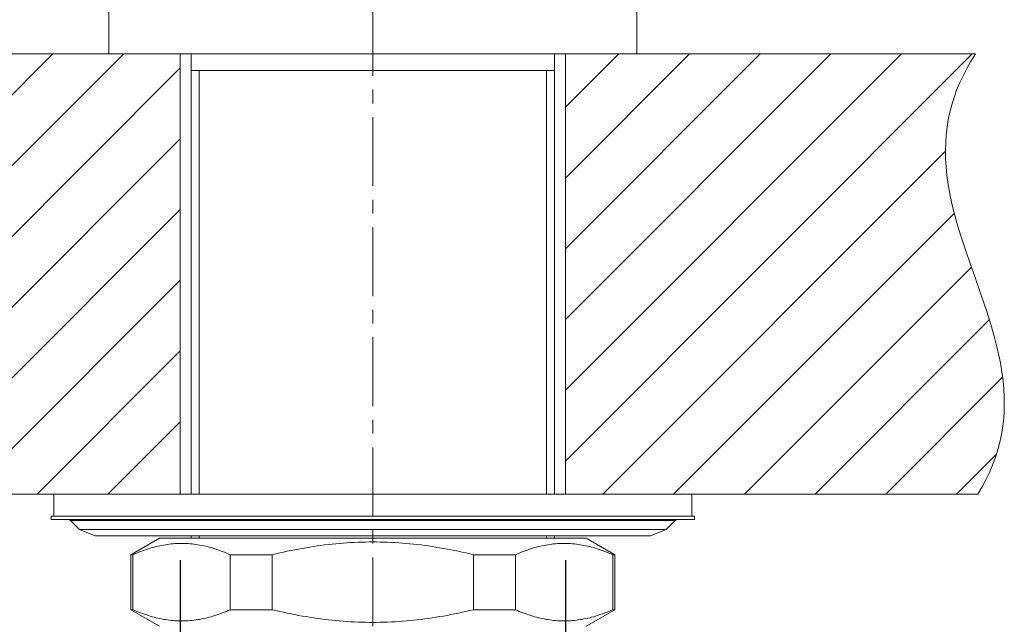
# Model space of a CAD drawing. Units: millimetres. Extents: x 1242 to 2082, y 306 to 1494.
# Drawn here: x 1464 to 1553, y 895 to 950 of the extents above; entities that cross this region are included whole.
import ezdxf

# ---------------------------------------------------------------- set-up
doc = ezdxf.new("R2010")
doc.units = ezdxf.units.MM
doc.header["$LTSCALE"] = 10
doc.linetypes.add('CENTER1', pattern=[10, 6.25, -1.25, 1.25, -1.25])
doc.layers.add('中心線', color=1, linetype='Continuous', lineweight=0)
doc.layers.add('細線', color=7, linetype='Continuous', lineweight=9)
doc.layers.add('寸法線', color=3, linetype='Continuous')
doc.styles.add('japanese', font='romans.shx', dxfattribs={"bigfont": 'bigfont.shx'})
doc.dimstyles.new('カタログS4', dxfattribs={"dimtxt": 10, "dimasz": 10, "dimexe": 0, "dimexo": 6, "dimgap": 2, "dimtad": 1, "dimdec": 0, "dimdsep": 46, "dimtxsty": 'japanese', "dimcen": 2.5, "dimadec": 0, "dimazin": 0, "dimtfac": 1, "dimtdec": 0, "dimtmove": 2, "dimatfit": 3, "dimfxl": 0, "dimtolj": 1, "dimarcsym": 0})

# ---------------------------------------------------------------- blocks, each defined once
blk = doc.blocks.new('*D10')
at = {"layer": 'Defpoints', "color": 0, "linetype": 'Continuous'}
for p in [(1478.618, 1246.743), (1407.674, 947.263), (1443.512, 947.263)]:
    blk.add_point(p, dxfattribs=at)
at = {"layer": '寸法線', "color": 0, "linetype": 'Continuous', "lineweight": -2}
for p, q in [((1472.618, 1246.743), (1407.674, 1246.743)), ((1407.674, 1236.743), (1407.674, 957.263)), ((1437.512, 947.263), (1407.674, 947.263))]:
    blk.add_line(p, q, dxfattribs=at)
at = {"layer": '寸法線', "color": 0, "linetype": 'Continuous'}
for points in [[(1406.007, 1236.743), (1409.34, 1236.743), (1407.674, 1246.743)], [(1406.007, 957.263), (1409.34, 957.263), (1407.674, 947.263)]]:
    blk.add_solid(points, dxfattribs=at)
at = {"layer": '寸法線', "color": 0, "linetype": 'Continuous', "insert": (1400.674, 1097.003), "char_height": 10, "attachment_point": 5, "rotation": 90, "style": 'japanese'}
blk.add_mtext('\\A1;299', dxfattribs=at)
blk = doc.blocks.new('*D15')
at = {"layer": 'Defpoints', "color": 0, "linetype": 'Continuous'}
for p in [(1478.137, 907.263), (1513.137, 907.263), (1513.137, 864.006)]:
    blk.add_point(p, dxfattribs=at)
at = {"layer": '寸法線', "color": 0, "linetype": 'Continuous', "lineweight": -2}
for p, q in [((1478.137, 901.263), (1478.137, 864.006)), ((1513.137, 901.263), (1513.137, 864.006)), ((1488.137, 864.006), (1503.137, 864.006)), ((1513.137, 864.006), (1543.328, 864.006))]:
    blk.add_line(p, q, dxfattribs=at)
at = {"layer": '寸法線', "color": 0, "linetype": 'Continuous'}
for points in [[(1488.137, 865.673), (1488.137, 862.339), (1478.137, 864.006)], [(1503.137, 865.673), (1503.137, 862.339), (1513.137, 864.006)]]:
    blk.add_solid(points, dxfattribs=at)
at = {"layer": '寸法線', "color": 0, "linetype": 'Continuous', "insert": (1533.232, 871.006), "char_height": 10, "attachment_point": 5, "style": 'japanese'}
blk.add_mtext('\\A1;35', dxfattribs=at)

msp = doc.modelspace()

# ---------------------------------------------------------------- linework, layer by layer
at = {"layer": '中心線', "color": 1, "linetype": 'CENTER1', "lineweight": 0, "ltscale": 0.1}
msp.add_line((1495.637, 885.263), (1495.637, 1246.743), dxfattribs=at)
at = {"layer": '細線'}
for p, q in [((1471.637, 947.263), (1471.637, 952.263)), ((1519.637, 947.263), (1519.637, 952.263)), ((1550.43, 947.263), (1443.512, 947.263)), ((1443.61, 924.311), (1466.561, 947.263)), ((1445.163, 919.437), (1472.989, 947.263)), ((1478.137, 947.263), (1478.137, 907.263)), ((1479.137, 947.263), (1479.137, 907.263)), ((1512.137, 947.263), (1512.137, 907.263)), ((1513.137, 916.7), (1543.7, 947.263)), ((1513.137, 910.272), (1550.128, 947.263)), ((1513.137, 923.128), (1537.272, 947.263)), ((1513.137, 935.985), (1524.415, 947.263)), ((1513.137, 929.557), (1530.844, 947.263)), ((1513.137, 947.263), (1513.137, 907.263)), ((1513.137, 942.413), (1517.987, 947.263)), ((1550.011, 946.598), (1550.43, 947.263)), ((1549.631, 945.937), (1550.011, 946.598)), ((1445.742, 913.587), (1478.137, 945.983)), ((1512.137, 945.763), (1479.137, 945.763)), ((1479.862, 945.763), (1479.862, 907.263)), ((1511.412, 945.763), (1511.412, 907.263)), ((1548.982, 944.618), (1549.288, 945.277)), ((1549.288, 945.277), (1549.631, 945.937)), ((1548.711, 943.959), (1548.982, 944.618)), ((1548.474, 943.298), (1548.711, 943.959)), ((1548.096, 941.966), (1548.269, 942.634)), ((1548.269, 942.634), (1548.474, 943.298)), ((1547.954, 941.291), (1548.096, 941.966)), ((1547.843, 940.608), (1547.954, 941.291)), ((1547.714, 939.211), (1547.763, 939.916)), ((1547.763, 939.916), (1547.843, 940.608)), ((1445.846, 907.263), (1478.137, 939.554)), ((1547.695, 938.492), (1547.714, 939.211)), ((1516.557, 907.263), (1547.706, 938.412)), ((1547.708, 937.756), (1547.695, 938.492)), ((1547.752, 936.999), (1547.708, 937.756)), ((1547.83, 936.218), (1547.752, 936.999)), ((1547.943, 935.406), (1547.83, 936.218)), ((1548.092, 934.559), (1547.943, 935.406)), ((1548.282, 933.667), (1548.092, 934.559)), ((1548.464, 932.917), (1548.282, 933.667)), ((1452.274, 907.263), (1478.137, 933.126)), ((1522.985, 907.263), (1548.503, 932.781)), ((1548.736, 931.911), (1548.464, 932.917)), ((1549.067, 930.808), (1548.736, 931.911)), ((1549.474, 929.556), (1549.067, 930.808)), ((1550, 928.03), (1549.474, 929.556)), ((1529.413, 907.263), (1550.049, 927.898)), ((1550.321, 927.12), (1550, 928.03)), ((1458.702, 907.263), (1478.137, 926.698)), ((1550.979, 925.25), (1550.321, 927.12)), ((1551.447, 923.861), (1550.979, 925.25)), ((1551.82, 922.679), (1551.447, 923.861)), ((1535.841, 907.263), (1551.678, 923.099)), ((1552.125, 921.622), (1551.82, 922.679)), ((1552.377, 920.649), (1552.125, 921.622)), ((1465.131, 907.263), (1478.137, 920.27)), ((1552.582, 919.739), (1552.377, 920.649)), ((1552.688, 919.198), (1552.582, 919.739)), ((1552.829, 918.362), (1552.688, 919.198)), ((1542.269, 907.263), (1552.887, 917.881)), ((1552.932, 917.561), (1552.829, 918.362)), ((1553.002, 916.788), (1552.932, 917.561)), ((1553.038, 916.04), (1553.002, 916.788)), ((1553.043, 915.311), (1553.038, 916.04)), ((1553.016, 914.599), (1553.043, 915.311)), ((1552.871, 913.214), (1552.959, 913.901)), ((1552.959, 913.901), (1553.016, 914.599)), ((1471.559, 907.263), (1478.137, 913.841)), ((1552.753, 912.537), (1552.871, 913.214)), ((1552.603, 911.867), (1552.753, 912.537)), ((1552.423, 911.204), (1552.603, 911.867)), ((1548.698, 907.263), (1552.299, 910.864)), ((1551.964, 909.887), (1552.21, 910.544)), ((1552.21, 910.544), (1552.423, 911.204)), ((1551.684, 909.232), (1551.964, 909.887)), ((1551.017, 907.921), (1551.369, 908.577)), ((1551.369, 908.577), (1551.684, 909.232)), ((1550.628, 907.263), (1551.017, 907.921)), ((1550.628, 907.263), (1443.703, 907.263)), ((1466.637, 905.263), (1466.637, 907.263)), ((1524.637, 905.263), (1524.637, 907.263)), ((1466.387, 905.263), (1466.387, 904.963)), ((1466.387, 905.263), (1524.887, 905.263)), ((1466.387, 904.963), (1524.887, 904.963)), ((1468.15, 904.875), (1467.938, 904.963)), ((1523.336, 904.963), (1523.124, 904.875)), ((1524.887, 905.263), (1524.887, 904.963)), ((1468.15, 904.875), (1468.975, 904.051)), ((1468.15, 904.875), (1523.124, 904.875)), ((1468.975, 904.051), (1470.389, 903.465)), ((1468.975, 904.051), (1522.3, 904.051)), ((1520.886, 903.465), (1522.3, 904.051)), ((1523.124, 904.875), (1522.3, 904.051)), ((1470.389, 903.465), (1520.886, 903.465)), ((1476.237, 903.263), (1473.637, 901.762)), ((1476.237, 903.263), (1515.037, 903.263)), ((1479.137, 903.465), (1479.137, 903.263)), ((1479.862, 903.465), (1479.862, 903.263)), ((1511.412, 903.465), (1511.412, 903.263)), ((1512.137, 903.465), (1512.137, 903.263)), ((1515.037, 903.263), (1517.637, 901.762)), ((1475.233, 902.296), (1475.06, 902.24)), ((1475.407, 902.35), (1475.233, 902.296)), ((1475.58, 902.4), (1475.407, 902.35)), ((1475.753, 902.448), (1475.58, 902.4)), ((1475.925, 902.492), (1475.753, 902.448)), ((1476.098, 902.533), (1475.925, 902.492)), ((1476.271, 902.571), (1476.098, 902.533)), ((1476.443, 902.606), (1476.271, 902.571)), ((1476.616, 902.638), (1476.443, 902.606)), ((1476.788, 902.667), (1476.616, 902.638)), ((1476.961, 902.693), (1476.788, 902.667)), ((1477.133, 902.716), (1476.961, 902.693)), ((1477.306, 902.735), (1477.133, 902.716)), ((1477.478, 902.751), (1477.306, 902.735)), ((1477.65, 902.764), (1477.478, 902.751)), ((1477.823, 902.774), (1477.65, 902.764)), ((1477.995, 902.78), (1477.823, 902.774)), ((1478.168, 902.784), (1477.995, 902.78)), ((1478.34, 902.784), (1478.168, 902.784)), ((1478.513, 902.78), (1478.34, 902.784)), ((1478.685, 902.774), (1478.513, 902.78)), ((1478.858, 902.764), (1478.685, 902.774)), ((1479.03, 902.751), (1478.858, 902.764)), ((1479.203, 902.735), (1479.03, 902.751)), ((1479.375, 902.716), (1479.203, 902.735)), ((1479.548, 902.693), (1479.375, 902.716)), ((1479.72, 902.667), (1479.548, 902.693)), ((1479.892, 902.638), (1479.72, 902.667)), ((1480.065, 902.606), (1479.892, 902.638)), ((1480.237, 902.571), (1480.065, 902.606)), ((1480.41, 902.533), (1480.237, 902.571)), ((1480.583, 902.492), (1480.41, 902.533)), ((1480.755, 902.448), (1480.583, 902.492)), ((1480.928, 902.4), (1480.755, 902.448)), ((1481.102, 902.35), (1480.928, 902.4)), ((1481.275, 902.296), (1481.102, 902.35)), ((1481.449, 902.24), (1481.275, 902.296)), ((1488.886, 902.276), (1488.545, 902.212)), ((1489.227, 902.338), (1488.886, 902.276)), ((1489.566, 902.396), (1489.227, 902.338)), ((1489.905, 902.452), (1489.566, 902.396)), ((1490.244, 902.504), (1489.905, 902.452)), ((1490.582, 902.553), (1490.244, 902.504)), ((1490.92, 902.6), (1490.582, 902.553)), ((1491.257, 902.643), (1490.92, 902.6)), ((1491.594, 902.683), (1491.257, 902.643)), ((1491.932, 902.72), (1491.594, 902.683)), ((1492.269, 902.754), (1491.932, 902.72)), ((1492.605, 902.785), (1492.269, 902.754)), ((1492.942, 902.812), (1492.605, 902.785)), ((1493.279, 902.837), (1492.942, 902.812)), ((1493.616, 902.858), (1493.279, 902.837)), ((1493.953, 902.876), (1493.616, 902.858)), ((1494.29, 902.89), (1493.953, 902.876)), ((1494.627, 902.902), (1494.29, 902.89)), ((1494.963, 902.91), (1494.627, 902.902)), ((1495.3, 902.915), (1494.963, 902.91)), ((1495.637, 902.916), (1495.3, 902.915)), ((1495.974, 902.915), (1495.637, 902.916)), ((1496.311, 902.91), (1495.974, 902.915)), ((1496.648, 902.902), (1496.311, 902.91)), ((1496.985, 902.89), (1496.648, 902.902)), ((1497.322, 902.876), (1496.985, 902.89)), ((1497.659, 902.858), (1497.322, 902.876)), ((1497.995, 902.836), (1497.659, 902.858)), ((1498.332, 902.812), (1497.995, 902.836)), ((1498.669, 902.785), (1498.332, 902.812)), ((1499.006, 902.754), (1498.669, 902.785)), ((1499.343, 902.72), (1499.006, 902.754)), ((1499.68, 902.683), (1499.343, 902.72)), ((1500.017, 902.643), (1499.68, 902.683)), ((1500.355, 902.6), (1500.017, 902.643)), ((1500.693, 902.553), (1500.355, 902.6)), ((1501.031, 902.504), (1500.693, 902.553)), ((1501.369, 902.452), (1501.031, 902.504)), ((1501.708, 902.396), (1501.369, 902.452)), ((1502.048, 902.338), (1501.708, 902.396)), ((1502.388, 902.276), (1502.048, 902.338)), ((1502.729, 902.212), (1502.388, 902.276)), ((1510, 902.296), (1509.826, 902.24)), ((1510.173, 902.35), (1510, 902.296)), ((1510.346, 902.4), (1510.173, 902.35)), ((1510.519, 902.448), (1510.346, 902.4)), ((1510.692, 902.492), (1510.519, 902.448)), ((1510.865, 902.533), (1510.692, 902.492)), ((1511.037, 902.571), (1510.865, 902.533)), ((1511.21, 902.606), (1511.037, 902.571)), ((1511.382, 902.638), (1511.21, 902.606)), ((1511.555, 902.667), (1511.382, 902.638)), ((1511.727, 902.693), (1511.555, 902.667)), ((1511.899, 902.716), (1511.727, 902.693)), ((1512.072, 902.735), (1511.899, 902.716)), ((1512.244, 902.751), (1512.072, 902.735)), ((1512.417, 902.764), (1512.244, 902.751)), ((1512.589, 902.774), (1512.417, 902.764)), ((1512.762, 902.78), (1512.589, 902.774)), ((1512.934, 902.784), (1512.762, 902.78)), ((1513.107, 902.784), (1512.934, 902.784)), ((1513.279, 902.78), (1513.107, 902.784)), ((1513.452, 902.774), (1513.279, 902.78)), ((1513.624, 902.764), (1513.452, 902.774)), ((1513.797, 902.751), (1513.624, 902.764)), ((1513.969, 902.735), (1513.797, 902.751)), ((1514.141, 902.716), (1513.969, 902.735)), ((1514.314, 902.693), (1514.141, 902.716)), ((1514.486, 902.667), (1514.314, 902.693)), ((1514.659, 902.638), (1514.486, 902.667)), ((1514.831, 902.606), (1514.659, 902.638)), ((1515.004, 902.571), (1514.831, 902.606)), ((1515.176, 902.533), (1515.004, 902.571)), ((1515.349, 902.492), (1515.176, 902.533)), ((1515.522, 902.448), (1515.349, 902.492)), ((1515.695, 902.4), (1515.522, 902.448)), ((1515.868, 902.35), (1515.695, 902.4)), ((1516.041, 902.296), (1515.868, 902.35)), ((1516.215, 902.24), (1516.041, 902.296)), ((1473.637, 896.764), (1473.637, 901.762)), ((1473.637, 901.762), (1473.831, 901.762)), ((1474.009, 901.839), (1473.831, 901.762)), ((1473.831, 901.762), (1473.831, 896.764)), ((1474.185, 901.913), (1474.009, 901.839)), ((1474.361, 901.985), (1474.185, 901.913)), ((1474.536, 902.053), (1474.361, 901.985)), ((1474.711, 902.118), (1474.536, 902.053)), ((1474.886, 902.181), (1474.711, 902.118)), ((1475.06, 902.24), (1474.886, 902.181)), ((1481.623, 902.181), (1481.449, 902.24)), ((1481.797, 902.118), (1481.623, 902.181)), ((1481.972, 902.053), (1481.797, 902.118)), ((1482.147, 901.985), (1481.972, 902.053)), ((1482.323, 901.913), (1482.147, 901.985)), ((1482.5, 901.839), (1482.323, 901.913)), ((1482.677, 901.762), (1482.5, 901.839)), ((1482.677, 901.762), (1482.677, 896.764)), ((1482.677, 901.762), (1486.472, 901.762)), ((1486.821, 901.844), (1486.472, 901.762)), ((1486.472, 901.762), (1486.472, 896.764)), ((1487.169, 901.924), (1486.821, 901.844)), ((1487.515, 902.001), (1487.169, 901.924)), ((1487.86, 902.074), (1487.515, 902.001)), ((1488.203, 902.145), (1487.86, 902.074)), ((1488.545, 902.212), (1488.203, 902.145)), ((1503.072, 902.145), (1502.729, 902.212)), ((1503.415, 902.074), (1503.072, 902.145)), ((1503.76, 902.001), (1503.415, 902.074)), ((1504.106, 901.924), (1503.76, 902.001)), ((1504.453, 901.844), (1504.106, 901.924)), ((1504.802, 901.762), (1504.453, 901.844)), ((1504.802, 901.762), (1504.802, 896.764)), ((1504.802, 901.762), (1508.598, 901.762)), ((1508.775, 901.839), (1508.598, 901.762)), ((1508.598, 901.762), (1508.598, 896.764)), ((1508.951, 901.913), (1508.775, 901.839)), ((1509.127, 901.985), (1508.951, 901.913)), ((1509.303, 902.053), (1509.127, 901.985)), ((1509.478, 902.118), (1509.303, 902.053)), ((1509.652, 902.181), (1509.478, 902.118)), ((1509.826, 902.24), (1509.652, 902.181)), ((1516.389, 902.181), (1516.215, 902.24)), ((1516.563, 902.118), (1516.389, 902.181)), ((1516.738, 902.053), (1516.563, 902.118)), ((1516.913, 901.985), (1516.738, 902.053)), ((1517.089, 901.913), (1516.913, 901.985)), ((1517.266, 901.839), (1517.089, 901.913)), ((1517.443, 901.762), (1517.266, 901.839)), ((1517.443, 901.762), (1517.443, 896.764)), ((1517.443, 901.762), (1517.637, 901.762)), ((1517.637, 896.764), (1517.637, 901.762)), ((1473.637, 896.764), (1476.237, 895.263)), ((1473.637, 896.764), (1473.831, 896.764)), ((1474.009, 896.687), (1473.831, 896.764)), ((1474.185, 896.612), (1474.009, 896.687)), ((1474.361, 896.541), (1474.185, 896.612)), ((1474.536, 896.473), (1474.361, 896.541)), ((1474.711, 896.407), (1474.536, 896.473)), ((1474.886, 896.345), (1474.711, 896.407)), ((1475.06, 896.286), (1474.886, 896.345)), ((1475.233, 896.229), (1475.06, 896.286)), ((1475.407, 896.176), (1475.233, 896.229)), ((1475.58, 896.126), (1475.407, 896.176)), ((1475.753, 896.078), (1475.58, 896.126)), ((1475.925, 896.034), (1475.753, 896.078)), ((1476.098, 895.993), (1475.925, 896.034)), ((1476.271, 895.954), (1476.098, 895.993)), ((1480.41, 895.993), (1480.237, 895.954)), ((1480.583, 896.034), (1480.41, 895.993)), ((1480.755, 896.078), (1480.583, 896.034)), ((1480.928, 896.126), (1480.755, 896.078)), ((1481.102, 896.176), (1480.928, 896.126)), ((1481.275, 896.229), (1481.102, 896.176)), ((1481.449, 896.286), (1481.275, 896.229)), ((1481.623, 896.345), (1481.449, 896.286)), ((1481.797, 896.407), (1481.623, 896.345)), ((1481.972, 896.473), (1481.797, 896.407)), ((1482.147, 896.541), (1481.972, 896.473)), ((1482.323, 896.612), (1482.147, 896.541)), ((1482.5, 896.687), (1482.323, 896.612)), ((1482.677, 896.764), (1482.5, 896.687)), ((1482.677, 896.764), (1486.472, 896.764)), ((1486.821, 896.681), (1486.472, 896.764)), ((1487.169, 896.602), (1486.821, 896.681)), ((1487.515, 896.525), (1487.169, 896.602)), ((1487.86, 896.452), (1487.515, 896.525)), ((1488.203, 896.381), (1487.86, 896.452)), ((1488.545, 896.314), (1488.203, 896.381)), ((1488.886, 896.249), (1488.545, 896.314)), ((1489.227, 896.188), (1488.886, 896.249)), ((1489.566, 896.13), (1489.227, 896.188)), ((1489.905, 896.074), (1489.566, 896.13)), ((1490.244, 896.022), (1489.905, 896.074)), ((1490.582, 895.972), (1490.244, 896.022)), ((1501.031, 896.022), (1500.693, 895.972)), ((1501.369, 896.074), (1501.031, 896.022)), ((1501.708, 896.13), (1501.369, 896.074)), ((1502.048, 896.188), (1501.708, 896.13)), ((1502.388, 896.249), (1502.048, 896.188)), ((1502.729, 896.314), (1502.388, 896.249)), ((1503.072, 896.381), (1502.729, 896.314)), ((1503.415, 896.452), (1503.072, 896.381)), ((1503.76, 896.525), (1503.415, 896.452)), ((1504.106, 896.602), (1503.76, 896.525)), ((1504.453, 896.681), (1504.106, 896.602)), ((1504.802, 896.764), (1504.453, 896.681)), ((1504.802, 896.764), (1508.598, 896.764)), ((1508.775, 896.687), (1508.598, 896.764)), ((1508.951, 896.612), (1508.775, 896.687)), ((1509.127, 896.541), (1508.951, 896.612)), ((1509.303, 896.473), (1509.127, 896.541)), ((1509.478, 896.407), (1509.303, 896.473)), ((1509.652, 896.345), (1509.478, 896.407)), ((1509.826, 896.286), (1509.652, 896.345)), ((1510, 896.229), (1509.826, 896.286)), ((1510.173, 896.176), (1510, 896.229)), ((1510.346, 896.126), (1510.173, 896.176)), ((1510.519, 896.078), (1510.346, 896.126)), ((1510.692, 896.034), (1510.519, 896.078)), ((1510.865, 895.993), (1510.692, 896.034)), ((1511.037, 895.954), (1510.865, 895.993)), ((1515.176, 895.993), (1515.004, 895.954)), ((1517.637, 896.764), (1515.037, 895.263)), ((1515.349, 896.034), (1515.176, 895.993)), ((1515.522, 896.078), (1515.349, 896.034)), ((1515.695, 896.126), (1515.522, 896.078)), ((1515.868, 896.176), (1515.695, 896.126)), ((1516.041, 896.229), (1515.868, 896.176)), ((1516.215, 896.286), (1516.041, 896.229)), ((1516.389, 896.345), (1516.215, 896.286)), ((1516.563, 896.407), (1516.389, 896.345)), ((1516.738, 896.473), (1516.563, 896.407)), ((1516.913, 896.541), (1516.738, 896.473)), ((1517.089, 896.612), (1516.913, 896.541)), ((1517.266, 896.687), (1517.089, 896.612)), ((1517.443, 896.764), (1517.266, 896.687)), ((1517.443, 896.764), (1517.637, 896.764)), ((1476.443, 895.919), (1476.271, 895.954)), ((1476.616, 895.887), (1476.443, 895.919)), ((1476.788, 895.858), (1476.616, 895.887)), ((1476.961, 895.833), (1476.788, 895.858)), ((1477.133, 895.81), (1476.961, 895.833)), ((1477.306, 895.791), (1477.133, 895.81)), ((1477.478, 895.775), (1477.306, 895.791)), ((1477.65, 895.762), (1477.478, 895.775)), ((1477.823, 895.752), (1477.65, 895.762)), ((1477.995, 895.745), (1477.823, 895.752)), ((1478.168, 895.742), (1477.995, 895.745)), ((1478.34, 895.742), (1478.168, 895.742)), ((1478.513, 895.745), (1478.34, 895.742)), ((1478.685, 895.752), (1478.513, 895.745)), ((1478.858, 895.762), (1478.685, 895.752)), ((1479.03, 895.775), (1478.858, 895.762)), ((1479.203, 895.791), (1479.03, 895.775)), ((1479.375, 895.81), (1479.203, 895.791)), ((1479.548, 895.833), (1479.375, 895.81)), ((1479.72, 895.858), (1479.548, 895.833)), ((1479.892, 895.887), (1479.72, 895.858)), ((1480.065, 895.919), (1479.892, 895.887)), ((1480.237, 895.954), (1480.065, 895.919)), ((1490.92, 895.926), (1490.582, 895.972)), ((1491.257, 895.883), (1490.92, 895.926)), ((1491.594, 895.843), (1491.257, 895.883)), ((1491.932, 895.806), (1491.594, 895.843)), ((1492.269, 895.772), (1491.932, 895.806)), ((1492.605, 895.741), (1492.269, 895.772)), ((1492.942, 895.714), (1492.605, 895.741)), ((1493.279, 895.689), (1492.942, 895.714)), ((1493.616, 895.668), (1493.279, 895.689)), ((1493.953, 895.65), (1493.616, 895.668)), ((1494.29, 895.635), (1493.953, 895.65)), ((1494.627, 895.624), (1494.29, 895.635)), ((1494.963, 895.616), (1494.627, 895.624)), ((1495.3, 895.611), (1494.963, 895.616)), ((1495.637, 895.609), (1495.3, 895.611)), ((1495.974, 895.611), (1495.637, 895.609)), ((1496.311, 895.616), (1495.974, 895.611)), ((1496.648, 895.624), (1496.311, 895.616)), ((1496.985, 895.635), (1496.648, 895.624)), ((1497.322, 895.65), (1496.985, 895.635)), ((1497.659, 895.668), (1497.322, 895.65)), ((1497.995, 895.689), (1497.659, 895.668)), ((1498.332, 895.714), (1497.995, 895.689)), ((1498.669, 895.741), (1498.332, 895.714)), ((1499.006, 895.772), (1498.669, 895.741)), ((1499.343, 895.806), (1499.006, 895.772)), ((1499.68, 895.843), (1499.343, 895.806)), ((1500.017, 895.883), (1499.68, 895.843)), ((1500.355, 895.926), (1500.017, 895.883)), ((1500.693, 895.972), (1500.355, 895.926)), ((1511.21, 895.919), (1511.037, 895.954)), ((1511.382, 895.887), (1511.21, 895.919)), ((1511.555, 895.858), (1511.382, 895.887)), ((1511.727, 895.833), (1511.555, 895.858)), ((1511.899, 895.81), (1511.727, 895.833)), ((1512.072, 895.791), (1511.899, 895.81)), ((1512.244, 895.775), (1512.072, 895.791)), ((1512.417, 895.762), (1512.244, 895.775)), ((1512.589, 895.752), (1512.417, 895.762)), ((1512.762, 895.745), (1512.589, 895.752)), ((1512.934, 895.742), (1512.762, 895.745)), ((1513.107, 895.742), (1512.934, 895.742)), ((1513.279, 895.745), (1513.107, 895.742)), ((1513.452, 895.752), (1513.279, 895.745)), ((1513.624, 895.762), (1513.452, 895.752)), ((1513.797, 895.775), (1513.624, 895.762)), ((1513.969, 895.791), (1513.797, 895.775)), ((1514.141, 895.81), (1513.969, 895.791)), ((1514.314, 895.833), (1514.141, 895.81)), ((1514.486, 895.858), (1514.314, 895.833)), ((1514.659, 895.887), (1514.486, 895.858)), ((1514.831, 895.919), (1514.659, 895.887)), ((1515.004, 895.954), (1514.831, 895.919))]:
    msp.add_line(p, q, dxfattribs=at)

# ---------------------------------------------------------------- dimensions: what is measured, and where the dimension line sits
at = {"layer": '寸法線', "linetype": 'Continuous'}
dim = msp.add_linear_dim(base=(1407.674, 947.263), p1=(1478.618, 1246.743), p2=(1443.512, 947.263), angle=90, dimstyle='カタログS4', dxfattribs=at)
dim.commit()
dim.dimension.update_dxf_attribs({"geometry": '*D10', "text_midpoint": (1400.674, 1097.003)})
dim = msp.add_linear_dim(base=(1513.137, 864.006), p1=(1478.137, 907.263), p2=(1513.137, 907.263), dimstyle='カタログS4', override={"dimtmove": 0}, dxfattribs=at)
dim.commit()
dim.dimension.update_dxf_attribs({"geometry": '*D15', "text_midpoint": (1533.232, 864.006), "dimtype": 160})

doc.saveas('drawing.dxf')
